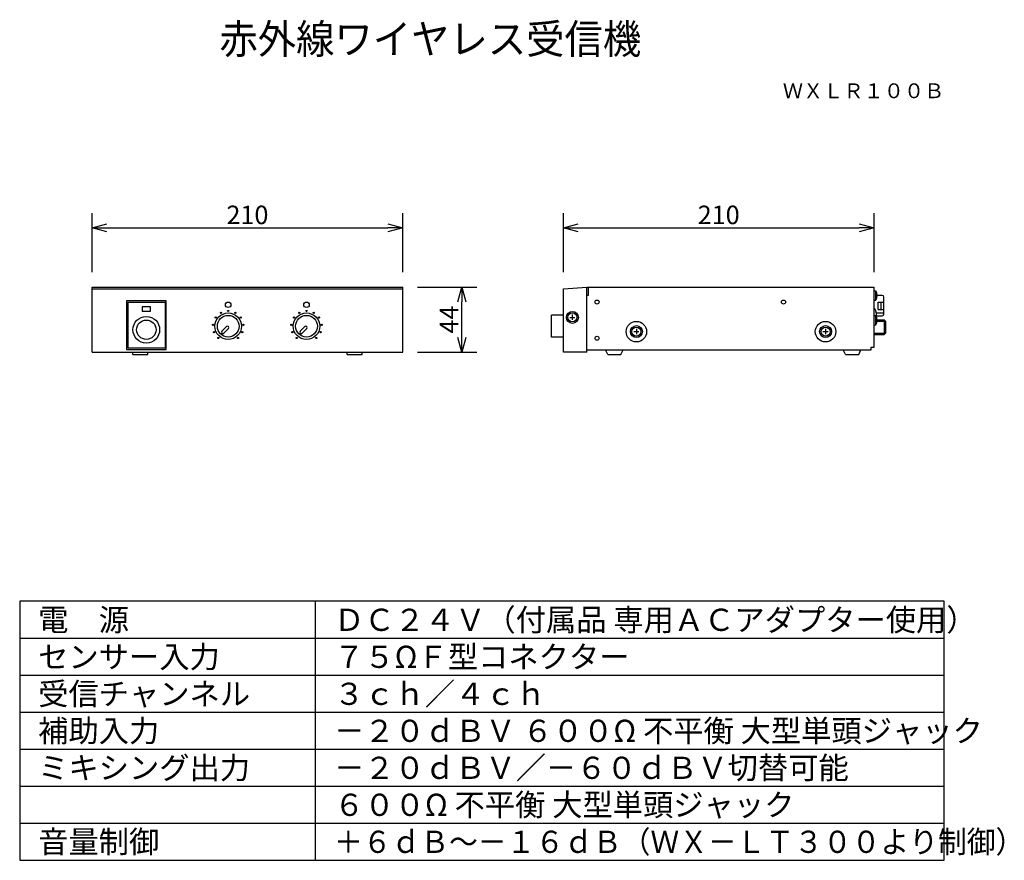
# Model space of a CAD drawing. Extents: x -64 to 69, y -51 to 63.
import ezdxf
from ezdxf.enums import TextEntityAlignment as Align

# ---------------------------------------------------------------- set-up
doc = ezdxf.new("R2010")
doc.units = 0
doc.header["$MEASUREMENT"] = 0
doc.layers.get('0').update_dxf_attribs({"linetype": 'CONTINUOUS'})
doc.layers.get('DEFPOINTS').update_dxf_attribs({"linetype": 'CONTINUOUS'})
for name, color, linetype in [('GAIKEI', 7, 'CONTINUOUS'), ('MOJI1', 2, 'CONTINUOUS'), ('SUNPO', 3, 'CONTINUOUS'), ('TOUROKU', 1, 'CONTINUOUS'), ('WAKU', 4, 'CONTINUOUS')]:
    doc.layers.add(name, color=color, linetype=linetype)
doc.styles.get("Standard").update_dxf_attribs({"font": 'MONOTXT.shx', "bigfont": 'BIGFONT.shx'})
doc.dimstyles.get("Standard").update_dxf_attribs({"dimscale": 0, "dimtxt": 3, "dimasz": 2, "dimexe": 2, "dimexo": 2, "dimgap": 0.09, "dimtad": 3, "dimdec": 4, "dimzin": 0, "dimdsep": 46, "dimtxsty": 'STANDARD', "dimblk1": 'OPEN30', "dimblk2": 'OPEN30', "dimsah": 1, "dimcen": 0, "dimadec": 0, "dimazin": 0, "dimtfac": 1, "dimtdec": 4, "dimtofl": 0, "dimtmove": 2, "dimatfit": 3, "dimldrblk": 'OPEN30', "dimfxl": 1, "dimtolj": 1, "dimtzin": 0, "dimarcsym": 0})

# ---------------------------------------------------------------- blocks, each defined once
blk = doc.blocks.new('_OPEN30')
at = {"color": 0, "linetype": 'ByBlock'}
for p, q in [((-1, 0.268), (0, 0)), ((0, 0), (-1, -0.268)), ((0, 0), (-1, 0))]:
    blk.add_line(p, q, dxfattribs=at)
blk = doc.blocks.new('*D6')
at = {"layer": 'DEFPOINTS', "color": 0}
for p in [(-12.13, 34.67), (-54.13, 26.67), (-12.13, 26.67)]:
    blk.add_point(p, dxfattribs=at)
at = {"layer": 'SUNPO', "color": 0, "lineweight": -2}
for p, q in [((-54.13, 28.67), (-54.13, 36.67)), ((-12.13, 28.67), (-12.13, 36.67)), ((-52.13, 34.67), (-14.13, 34.67))]:
    blk.add_line(p, q, dxfattribs=at)
at = {"layer": 'SUNPO', "color": 0, "lineweight": -2, "xscale": 2, "yscale": 2, "zscale": 2, "rotation": 180}
blk.add_blockref('_OPEN30', (-54.13, 34.67), dxfattribs=at)
at = {"layer": 'SUNPO', "color": 0, "lineweight": -2, "xscale": 2, "yscale": 2, "zscale": 2}
blk.add_blockref('_OPEN30', (-12.13, 34.67), dxfattribs=at)
at = {"layer": 'SUNPO', "color": 0, "insert": (-33.13, 36.42), "char_height": 2.5, "attachment_point": 5}
blk.add_mtext('\\A1;210', dxfattribs=at)
blk = doc.blocks.new('*D5')
at = {"layer": 'DEFPOINTS', "color": 0}
for p in [(-12.13, 26.67), (-4.13, 26.67), (-12.13, 17.87)]:
    blk.add_point(p, dxfattribs=at)
at = {"layer": 'SUNPO', "color": 0, "lineweight": -2}
for p, q in [((-10.13, 26.67), (-2.13, 26.67)), ((-4.13, 19.87), (-4.13, 24.67)), ((-10.13, 17.87), (-2.13, 17.87))]:
    blk.add_line(p, q, dxfattribs=at)
at = {"layer": 'SUNPO', "color": 0, "lineweight": -2, "xscale": 2, "yscale": 2, "zscale": 2}
for p, rotation in [((-4.13, 26.67), 90), ((-4.13, 17.87), 270)]:
    blk.add_blockref('_OPEN30', p, dxfattribs=dict(at, rotation=rotation))
at = {"layer": 'SUNPO', "color": 0, "insert": (-5.88, 22.27), "char_height": 2.5, "attachment_point": 5, "rotation": 90}
blk.add_mtext('\\A1;44', dxfattribs=at)
blk = doc.blocks.new('*D4')
at = {"layer": 'DEFPOINTS', "color": 0}
for p in [(51.58, 34.67), (9.58, 26.67), (51.58, 26.67)]:
    blk.add_point(p, dxfattribs=at)
at = {"layer": 'SUNPO', "color": 0, "lineweight": -2}
for p, q in [((9.58, 28.67), (9.58, 36.67)), ((51.58, 28.67), (51.58, 36.67)), ((11.58, 34.67), (49.58, 34.67))]:
    blk.add_line(p, q, dxfattribs=at)
at = {"layer": 'SUNPO', "color": 0, "lineweight": -2, "xscale": 2, "yscale": 2, "zscale": 2, "rotation": 180}
blk.add_blockref('_OPEN30', (9.58, 34.67), dxfattribs=at)
at = {"layer": 'SUNPO', "color": 0, "lineweight": -2, "xscale": 2, "yscale": 2, "zscale": 2}
blk.add_blockref('_OPEN30', (51.58, 34.67), dxfattribs=at)
at = {"layer": 'SUNPO', "color": 0, "insert": (30.58, 36.42), "char_height": 2.5, "attachment_point": 5}
blk.add_mtext('\\A1;210', dxfattribs=at)

msp = doc.modelspace()

# ---------------------------------------------------------------- linework, layer by layer
at = {"layer": 'GAIKEI', "linetype": 'Continuous'}
for p, q in [((-54.12682, 26.66996), (-12.12682, 26.66996)), ((-54.12682, 17.86996), (-54.12682, 26.66996)), ((-12.12682, 17.86996), (-12.12682, 26.66996)), ((9.58384, 26.41489), (12.77501, 26.66996)), ((12.77501, 26.66996), (51.58384, 26.66996)), ((12.77501, 17.86996), (12.77501, 26.66996)), ((51.58384, 18.56049), (51.58384, 26.66996)), ((9.58384, 17.86996), (9.58384, 26.41489)), ((9.58384, 22.87051), (7.98384, 22.87051)), ((7.98384, 19.90831), (7.98384, 22.87051)), ((9.58384, 19.90831), (7.98384, 19.90831)), ((-54.12682, 17.86996), (-12.12682, 17.86996)), ((12.77501, 17.86996), (9.58384, 17.86996)), ((12.77501, 18.18539), (51.20399, 18.18539)), ((15.58597, 17.54996), (15.26972, 18.18539)), ((15.58597, 17.54996), (17.37269, 17.54996)), ((17.37269, 17.54996), (17.66886, 18.18539)), ((47.72784, 17.54996), (47.41159, 18.18539)), ((47.72784, 17.54996), (49.51456, 17.54996)), ((49.51456, 17.54996), (49.81073, 18.18539)), ((51.20399, 18.56049), (51.58384, 18.56049)), ((51.20399, 18.18539), (51.20399, 18.56049))]:
    msp.add_line(p, q, dxfattribs=at)
at = {"layer": 'GAIKEI', "color": 1, "linetype": 'Continuous'}
for p, q in [((12.97685, 25.57031), (12.97685, 26.66996)), ((-54.12682, 26.41489), (-12.12682, 26.41489)), ((12.77501, 25.57031), (12.97685, 25.57031)), ((51.58384, 26.15209), (51.8244, 26.15209)), ((51.8244, 24.90725), (51.8244, 26.15209)), ((52.68198, 25.52946), (51.98752, 25.52946)), ((52.91429, 23.01651), (52.91429, 25.29715)), ((-49.46582, 24.80636), (-49.46582, 18.24178)), ((-44.11375, 24.80636), (-49.46582, 24.80636)), ((-49.31398, 24.61663), (-44.26559, 24.61663)), ((-49.31398, 24.61663), (-49.31398, 18.43151)), ((-44.26559, 24.61663), (-44.26559, 18.43151)), ((-44.11375, 18.24178), (-44.11375, 24.80636)), ((51.58384, 24.90725), (51.8244, 24.90725)), ((52.15892, 23.63812), (52.15892, 24.63319)), ((52.15892, 24.63319), (52.91429, 24.63319)), ((52.54013, 23.63812), (52.54013, 24.63319)), ((10.79295, 22.96431), (10.79295, 22.22389)), ((51.58384, 22.81401), (51.8244, 22.81401)), ((51.8244, 21.56917), (51.8244, 22.81401)), ((51.90639, 22.78419), (52.68198, 22.78419)), ((51.9082, 23.17234), (52.91429, 23.17234)), ((52.15892, 23.63812), (52.91429, 23.63812)), ((-35.94755, 21.31328), (-36.57023, 20.6906)), ((-35.69973, 21.30858), (-35.70443, 21.31328)), ((-25.36124, 21.31328), (-25.98392, 20.6906)), ((-25.11342, 21.30858), (-25.11812, 21.31328)), ((10.44731, 22.56942), (11.1386, 22.56942)), ((51.58384, 21.56917), (51.8244, 21.56917)), ((51.98227, 22.07634), (52.98124, 22.07634)), ((51.98657, 22.24074), (52.96042, 22.24074)), ((52.96042, 22.24074), (53.19273, 22.00843)), ((52.98124, 20.43227), (52.98124, 22.07634)), ((53.19273, 20.50018), (53.19273, 22.00843)), ((-36.57023, 20.44748), (-36.56553, 20.44278)), ((-36.32241, 20.44278), (-35.69973, 21.06546)), ((-25.98392, 20.44748), (-25.97922, 20.44278)), ((-25.7361, 20.44278), (-25.11342, 21.06546)), ((19.10451, 20.63996), (19.79579, 20.63996)), ((19.45015, 21.03486), (19.45015, 20.29444)), ((44.68062, 20.63996), (45.37191, 20.63996)), ((45.02626, 21.03486), (45.02626, 20.29444)), ((51.58384, 20.43227), (52.98124, 20.43227)), ((51.58384, 20.26787), (52.96042, 20.26787)), ((53.19273, 20.50018), (52.96042, 20.26787)), ((-49.46582, 18.24178), (-44.11375, 18.24178)), ((-49.31398, 18.43151), (-44.26559, 18.43151)), ((-48.61429, 17.54996), (-48.61429, 17.86996)), ((-48.61429, 17.54996), (-46.59948, 17.54996)), ((-46.59948, 17.54996), (-46.59948, 17.86996)), ((-19.65416, 17.54996), (-19.65416, 17.86996)), ((-19.65416, 17.54996), (-17.63935, 17.54996)), ((-17.63935, 17.54996), (-17.63935, 17.86996))]:
    msp.add_line(p, q, dxfattribs=at)
msp.add_lwpolyline([(-47.37813, 23.40237), (-46.22042, 23.40237), (-46.22042, 23.99053), (-47.37813, 23.99053)], close=True, dxfattribs=at)
for centre, radius in [((-35.73655, 24.27173), 0.37404), ((-25.15024, 24.27173), 0.37404), ((14.14053, 24.63943), 0.27363), ((39.33944, 24.63943), 0.27363), ((-46.79927, 20.89797), 1.80241), ((-35.7314, 21.36704), 1.79464), ((-37.4227, 22.54871), 0.08131), ((-35.7314, 21.36704), 1.46587), ((-36.70544, 23.18586), 0.08131), ((-35.7314, 23.43026), 0.08131), ((-34.75735, 23.18586), 0.08131), ((-34.04009, 22.54871), 0.08131), ((-25.14509, 21.36704), 1.79464), ((-26.83639, 22.54871), 0.08131), ((-25.14509, 21.36704), 1.46587), ((-26.11914, 23.18586), 0.08131), ((-25.14509, 23.43026), 0.08131), ((-24.17104, 23.18586), 0.08131), ((-23.45378, 22.54871), 0.08131), ((10.79728, 22.56768), 0.81117), ((10.79728, 22.56768), 0.60589), ((-46.79927, 20.89797), 1.30916), ((-37.78516, 21.5643), 0.08131), ((-33.67763, 21.5643), 0.08131), ((-27.19885, 21.5643), 0.08131), ((-23.09132, 21.5643), 0.08131), ((19.45448, 20.63823), 1.38525), ((19.45448, 20.63823), 0.81117), ((45.03059, 20.63823), 1.38525), ((45.03059, 20.63823), 0.81117), ((-37.63822, 20.57908), 0.08131), ((-33.82457, 20.57908), 0.08131), ((-27.05191, 20.57908), 0.08131), ((-23.23826, 20.57908), 0.08131), ((14.14053, 19.75323), 0.27363), ((19.45448, 20.63823), 0.60589), ((45.03059, 20.63823), 0.60589), ((-37.05256, 19.78231), 0.08131), ((-34.41023, 19.78231), 0.08131), ((-26.46625, 19.78231), 0.08131), ((-23.82392, 19.78231), 0.08131)]:
    msp.add_circle(centre, radius, dxfattribs=at)
for centre, radius, start, end in [((50.71844, 25.52967), 1.26908, 330.6298373, 29.3701627), ((52.68198, 25.29715), 0.23231, 0, 90), ((50.73685, 22.98372), 1.18644, 345.6076271, 44.447362), ((50.71844, 22.19159), 1.26908, 330.6298373, 29.3701627), ((52.68198, 23.01651), 0.23231, 270, 0), ((-35.82599, 21.19172), 0.17191, 45, 135), ((-35.82129, 21.18702), 0.17191, 315, 45), ((-25.23968, 21.19172), 0.17191, 45, 135), ((-25.23498, 21.18702), 0.17191, 315, 45), ((-36.44867, 20.56904), 0.17191, 135, 225), ((-36.44397, 20.56434), 0.17191, 224.9999997, 315), ((-25.86236, 20.56904), 0.17191, 135, 225), ((-25.85766, 20.56434), 0.17191, 224.9999997, 315)]:
    msp.add_arc(centre, radius, start, end, dxfattribs=at)
at = {"layer": 'WAKU', "color": 4}
for p, q in [((-63.91866, -15.80671), (-63.91866, -50.80671)), ((61.08134, -15.80671), (-63.91866, -15.80671)), ((-23.91866, -50.80671), (-23.91866, -15.80671)), ((61.08134, -50.80671), (61.08134, -15.80671)), ((-63.91866, -50.80671), (61.08134, -50.80671))]:
    msp.add_line(p, q, dxfattribs=at)
at = {"layer": 'WAKU', "color": 1}
for p, q in [((-63.91866, -20.80671), (61.08134, -20.80671)), ((-63.91866, -25.80671), (61.08134, -25.80671)), ((-63.91866, -30.80671), (61.08134, -30.80671)), ((-63.91866, -35.80671), (61.08134, -35.80671)), ((-63.91866, -40.80671), (61.08134, -40.80671)), ((-63.91866, -45.80671), (61.08134, -45.80671))]:
    msp.add_line(p, q, dxfattribs=at)

# ---------------------------------------------------------------- texts
at = {"layer": 'MOJI1', "width": 0.95}
for s, height, p in [('赤外線ワイヤレス受信機', 4, (-36.91866, 58.19329)), ('＋６ｄＢ～－１６ｄＢ（ＷＸ－ＬＴ３００より制御）', 3, (-21.41866, -49.80671))]:
    msp.add_text(s, height=height, dxfattribs=at).set_placement(p)
at = {"layer": 'MOJI1'}
for s, p in [('電\u3000源', (-61.41866, -19.80671)), ('ＤＣ２４Ｖ（付属品 専用ＡＣアダプター使用）', (-21.41866, -19.80671)), ('センサー入力', (-61.41866, -24.80671)), ('７５ΩＦ型コネクター', (-21.41866, -24.80671)), ('受信チャンネル', (-61.41866, -29.80671)), ('３ｃｈ／４ｃｈ', (-21.41866, -29.80671)), ('補助入力', (-61.41866, -34.80671)), ('－２０ｄＢＶ ６００Ω 不平衡 大型単頭ジャック', (-21.41866, -34.80671)), ('ミキシング出力', (-61.41866, -39.80671)), ('－２０ｄＢＶ／－６０ｄＢＶ切替可能', (-21.41866, -39.80671)), ('６００Ω 不平衡 大型単頭ジャック', (-21.41866, -44.80671)), ('音量制御', (-61.41866, -49.80671))]:
    msp.add_text(s, height=3, dxfattribs=at).set_placement(p)
at = {"layer": 'TOUROKU'}
msp.add_text('ＷＸＬＲ１００Ｂ', height=2, dxfattribs=at).set_placement((61.08129, 52.19329), align=Align.RIGHT)

# ---------------------------------------------------------------- dimensions: what is measured, and where the dimension line sits
at = {"layer": 'SUNPO'}
for p1, p2, distance, text, picture, middle in [((-54.12682, 26.66996), (-12.12682, 26.66996), 8, '210', '*D6', (-33.12682, 36.41996)), ((9.58384, 26.66996), (51.58384, 26.66996), 8, '210', '*D4', (30.58384, 36.41996)), ((-12.12682, 17.86996), (-12.12682, 26.66996), -8, '44', '*D5', (-5.87682, 22.26996))]:
    dim = msp.add_aligned_dim(p1=p1, p2=p2, distance=distance, text=text, dimstyle='STANDARD', override={"dimscale": 1, "dimtxt": 2.5, "dimgap": 0.5, "dimtofl": 1, "dimtmove": 0}, dxfattribs=at)
    dim.commit()
    dim.dimension.update_dxf_attribs({"geometry": picture, "text_midpoint": middle})

doc.saveas('drawing.dxf')
